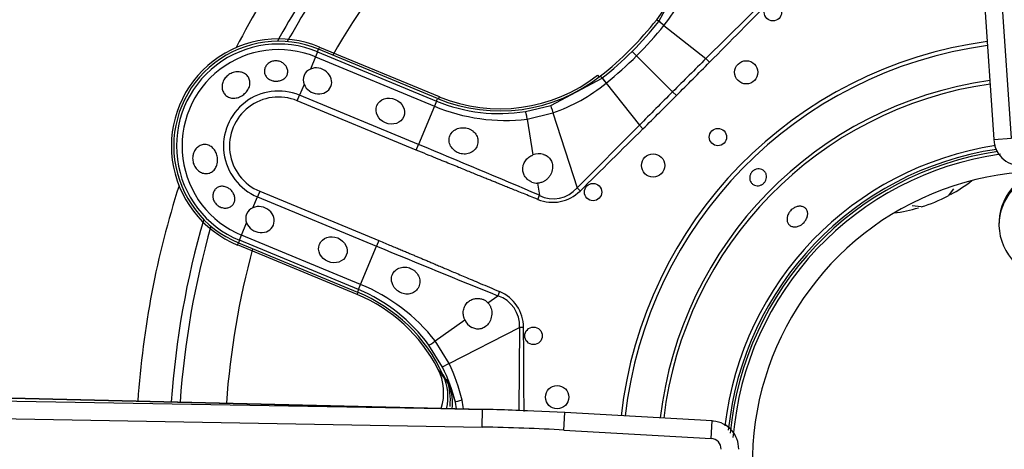
# Model space of a CAD drawing. Units: inches. Extents: x 0.3 to 91.3, y 0.2 to 69.4.
# Drawn here: x 38.3 to 41.6, y 62.1 to 63.6 of the extents above; entities that cross this region are included whole.
import ezdxf
from ezdxf.lldxf.tags import DXFTag

# ---------------------------------------------------------------- set-up
doc = ezdxf.new("R2010")
doc.units = ezdxf.units.IN
doc.header["$MEASUREMENT"] = 0
for name, color, linetype in [('700034-0', 7, 'Continuous'), ('700035-0', 7, 'Continuous'), ('700129-2', 7, 'Continuous'), ('700200-0', 7, 'Continuous'), ('700233-0', 7, 'Continuous'), ('700285-1', 7, 'Continuous'), ('Default', 7, 'Continuous')]:
    doc.layers.add(name, color=color, linetype=linetype)
tags = doc.linetypes.add('PHANTOM2', pattern=[1.25, 0.625, -0.125, 0.125, -0.125, 0.125, -0.125]).pattern_tags.tags
tags[14:15] = [DXFTag(74, 4), DXFTag(75, 0), DXFTag(340, '0'), DXFTag(46, 0.0), DXFTag(50, 0.0), DXFTag(44, 0.0), DXFTag(45, 0.0)]
tags[12:13] = [DXFTag(74, 4), DXFTag(75, 0), DXFTag(340, '0'), DXFTag(46, 0.0), DXFTag(50, 0.0), DXFTag(44, 0.0), DXFTag(45, 0.0)]
tags[10:11] = [DXFTag(74, 4), DXFTag(75, 0), DXFTag(340, '0'), DXFTag(46, 0.0), DXFTag(50, 0.0), DXFTag(44, 0.0), DXFTag(45, 0.0)]
tags[8:9] = [DXFTag(74, 4), DXFTag(75, 0), DXFTag(340, '0'), DXFTag(46, 0.0), DXFTag(50, 0.0), DXFTag(44, 0.0), DXFTag(45, 0.0)]
tags[6:7] = [DXFTag(74, 4), DXFTag(75, 0), DXFTag(340, '0'), DXFTag(46, 0.0), DXFTag(50, 0.0), DXFTag(44, 0.0), DXFTag(45, 0.0)]
tags[4:5] = [DXFTag(74, 4), DXFTag(75, 0), DXFTag(340, '0'), DXFTag(46, 0.0), DXFTag(50, 0.0), DXFTag(44, 0.0), DXFTag(45, 0.0)]

# ---------------------------------------------------------------- blocks, each defined once
blk = doc.blocks.new('SE1')
at = {"layer": '700034-0', "color": 7, "linetype": 'PHANTOM2'}
for p, q in [((39.274, 63.5055), (39.2709, 63.4981)), ((40.2171, 63.4101), (40.222, 63.4037)), ((39.6801, 63.3373), (39.6771, 63.3299)), ((38.9959, 62.8342), (38.999, 62.8416)), ((39.4021, 62.6659), (39.4051, 62.6733))]:
    blk.add_line(p, q, dxfattribs=at)
at = {"layer": '700034-0', "color": 7, "linetype": 'Continuous'}
for p, q in [((39.274, 63.5055), (39.6801, 63.3373)), ((39.4021, 62.6659), (38.9959, 62.8342)), ((39.6757, 62.413), (39.675, 62.4143))]:
    blk.add_line(p, q, dxfattribs=at)
for centre, radius, start, end in [((39.1349, 63.1698), 0.3633, 67.5, 247.5), ((39.8861, 63.8345), 0.5383, 247.5, 307.9401), ((41.7302, 62.0949), 1.0576, 97.9987, 175.3352), ((41.7302, 62.0949), 0.9882, 41.874, 183.1238), ((39.1961, 62.1687), 0.5383, 27.1529, 67.5), ((39.5178, 62.3326), 0.1772, 342.5407, 27.001), ((39.4976, 62.3069), 0.2201, 354.7509, 19.0228)]:
    blk.add_arc(centre, radius, start, end, dxfattribs=at)
at = {"layer": '700034-0', "color": 7, "linetype": 'PHANTOM2'}
blk.add_arc((39.24, 62.0877), 0.544, 32.1797, 36.8957, dxfattribs=at)
at = {"layer": '700035-0', "color": 7, "linetype": 'PHANTOM2'}
for p, q in [((40.4248, 63.5926), (40.5177, 63.7667)), ((40.7975, 63.6775), (40.5846, 63.4665)), ((40.4248, 63.5926), (40.4176, 63.5982)), ((40.4245, 63.5923), (40.4248, 63.5926)), ((40.442, 63.579), (40.4422, 63.5793)), ((40.442, 63.579), (40.5846, 63.4665)), ((39.2674, 63.4895), (39.2602, 63.4721)), ((39.2674, 63.4895), (39.2709, 63.4981)), ((39.2674, 63.4895), (39.6709, 63.3224)), ((40.3343, 63.4908), (40.3494, 63.4757)), ((39.2602, 63.4721), (39.2431, 63.4309)), ((39.2602, 63.4721), (39.6637, 63.305)), ((40.3494, 63.4757), (40.4714, 63.3536)), ((40.597, 63.4541), (40.5846, 63.4665)), ((39.2216, 63.379), (39.2064, 63.3423)), ((40.0583, 63.3074), (40.2325, 63.4003)), ((40.2325, 63.4003), (40.2268, 63.4075)), ((40.2325, 63.4003), (40.2327, 63.4005)), ((40.2458, 63.3828), (40.2461, 63.383)), ((40.2461, 63.383), (40.3586, 63.2404)), ((39.1985, 63.3233), (39.2064, 63.3423)), ((39.6099, 63.1751), (39.2064, 63.3423)), ((40.4842, 63.3409), (40.4714, 63.3536)), ((39.602, 63.1561), (39.1985, 63.3233)), ((39.6709, 63.3224), (39.6637, 63.305)), ((39.6709, 63.3224), (39.6745, 63.331)), ((39.6637, 63.305), (39.6099, 63.1751)), ((39.9729, 63.2869), (40.0583, 63.3074)), ((39.9784, 63.2613), (40.0654, 63.282)), ((40.0654, 63.282), (40.1475, 63.0275)), ((39.9784, 63.2613), (39.9979, 63.1397)), ((40.3586, 63.2404), (40.1475, 63.0275)), ((40.3709, 63.228), (40.3586, 63.2404)), ((39.602, 63.1561), (39.6099, 63.1751)), ((40.0133, 63.0439), (40.0199, 63.0029)), ((39.0714, 63.0164), (39.0635, 62.9974)), ((39.0714, 63.0164), (39.4749, 62.8492)), ((40.1576, 63.0173), (40.1475, 63.0275)), ((39.0483, 62.9607), (39.0635, 62.9974)), ((39.0635, 62.9974), (39.4671, 62.8303)), ((40.0142, 62.9889), (40.0199, 63.0029)), ((39.0097, 62.8675), (39.0268, 62.9088)), ((39.0025, 62.8502), (38.999, 62.8416)), ((39.0025, 62.8502), (39.0097, 62.8675)), ((39.4061, 62.683), (39.0025, 62.8502)), ((39.4133, 62.7004), (39.0097, 62.8675)), ((39.4749, 62.8492), (39.4671, 62.8303)), ((39.4133, 62.7004), (39.4671, 62.8303)), ((39.4061, 62.683), (39.4025, 62.6744)), ((39.4061, 62.683), (39.4133, 62.7004)), ((39.8846, 62.6761), (39.8787, 62.6622)), ((39.8451, 62.6378), (39.8787, 62.6622)), ((39.6667, 62.5088), (39.7664, 62.5809)), ((39.7136, 62.4326), (39.9516, 62.5545)), ((39.9516, 62.5545), (39.9503, 62.2729)), ((39.966, 62.5546), (39.9516, 62.5545)), ((39.7136, 62.4326), (39.6667, 62.5088)), ((39.6906, 62.4196), (39.6447, 62.4945)), ((39.7383, 62.2789), (39.7351, 62.3014))]:
    blk.add_line(p, q, dxfattribs=at)
at = {"layer": '700035-0', "color": 7, "linetype": 'Continuous'}
for p, q in [((39.6745, 63.331), (39.2709, 63.4981)), ((38.999, 62.8416), (39.4025, 62.6744)), ((39.6938, 62.3923), (39.6927, 62.3947))]:
    blk.add_line(p, q, dxfattribs=at)
for centre, radius in [((40.8115, 63.6234), 0.0295), ((40.7211, 63.4198), 0.0394), ((40.625, 63.2001), 0.0295), ((40.4052, 63.1039), 0.0394), ((40.2016, 63.0135), 0.0295), ((39.9997, 62.5261), 0.0295), ((40.0798, 62.3182), 0.0394)]:
    blk.add_circle(centre, radius, dxfattribs=at)
for centre, radius, start, end in [((39.9848, 63.9396), 0.5512, 321.7272, 22.5), ((39.5135, 64.3115), 1.1516, 308.2728, 321.7272), ((39.1349, 63.1698), 0.3553, 67.5, 247.5), ((39.2578, 63.3944), 0.0394, 112.0187, 202.9813), ((39.8854, 63.8402), 0.5512, 247.5, 308.2728), ((40.0182, 63.0858), 0.0577, 75.1008, 110.6209), ((41.7302, 62.0949), 1.0679, 98.4002, 174.5881), ((40.0122, 63.0928), 0.049, 248.211, 271.2578), ((39.0631, 62.9242), 0.0394, 112.0188, 202.9812), ((39.1916, 62.1652), 0.5512, 24.6113, 67.5), ((39.8097, 62.604), 0.049, 43.7422, 66.789), ((39.8187, 62.6046), 0.0574, 204.307, 239.9713), ((39.5324, 62.3193), 0.1772, 346.8789, 24.3352)]:
    blk.add_arc(centre, radius, start, end, dxfattribs=at)
at = {"layer": '700035-0', "color": 7, "linetype": 'PHANTOM2'}
for centre, radius, start, end in [((39.9637, 63.9651), 0.6147, 321.1218, 340.4706), ((-15.4578, 119.069), 78.963, 315.225735, 315.443301), ((39.5159, 64.3091), 1.1573, 315.0002, 321.73), ((39.4491, 64.376), 1.2732, 314.9954, 321.2423), ((40.1511, 63.2161), 0.4651, 51.2804, 53.9855), ((39.1349, 63.1698), 0.346, 67.5, 247.5), ((41.7302, 62.0949), 1.442, 97.6538, 173.6136), ((41.7302, 62.0949), 1.4285, 97.6901, 173.5847), ((39.1349, 63.1698), 0.3272, 67.5, 247.5), ((39.5159, 64.3091), 1.1573, 308.27, 314.9998), ((39.449, 64.3759), 1.2733, 308.7578, 315.0044), ((82.9925, 20.8296), 60.136, 134.84577, 134.998041), ((10.2488, 93.5728), 42.7568, 315.00325, 315.21749), ((39.86, 63.8613), 0.6147, 289.5293, 308.8783), ((40.6239, 63.6854), 0.4839, 216.0671, 218.667), ((41.7302, 62.0949), 1.3097, 98.0426, 173.3033), ((41.7302, 62.0949), 1.2978, 98.0812, 173.2724), ((39.1349, 63.1698), 0.1866, 67.5, 247.5), ((82.9846, 20.8433), 60.1207, 135.00194, 135.154249), ((39.1349, 63.1698), 0.1661, 67.5, 247.5), ((39.8847, 63.8388), 0.5589, 247.511, 279.0846), ((10.0972, 93.7318), 42.9765, 314.78305, 314.9962), ((39.9036, 63.8778), 0.6211, 247.2736, 276.9098), ((-14.3301, 118.3582), 77.6629, 314.554878, 314.776086), ((15.4076, 4.9866), 63.0211, 67.011855, 67.416113), ((41.7302, 62.0949), 1.0886, 98.6368, 173.3389), ((41.7302, 62.0949), 1.0757, 98.5999, 174.0369), ((40.0669, 63.0989), 0.1077, 243.8783, 318.4827), ((60.0455, 112.6218), 53.8764, 247.54508, 248.01795), ((39.1921, 62.1666), 0.5589, 35.9161, 67.4883), ((39.178, 62.1258), 0.6208, 38.0851, 67.7315), ((39.8338, 62.5541), 0.1321, 0.2007, 67.401), ((39.8445, 62.5597), 0.108, 357.2016, 71.5197), ((-38.9947, 61.9436), 78.963, 0.236744, 0.443301), ((39.1926, 62.165), 0.5594, 14.1152, 27.081), ((39.165, 62.1706), 0.6079, 13.0376, 25.5293), ((39.2351, 62.1053), 0.5415, 27.5091, 32.3134), ((39.4139, 62.2146), 0.3327, 15.132, 25.0454), ((39.402, 62.2268), 0.3644, 8.1282, 12.822)]:
    blk.add_arc(centre, radius, start, end, dxfattribs=at)
for centre, major_axis, ratio, start_param, end_param in [((40.4556, 63.5682), (-0.0309, 0.0244), 0.010766, -1.113336, -0.034909), ((40.2568, 63.3694), (-0.0244, 0.0309), 0.010766, 0.034909, 1.113336), ((39.9791, 63.248), (-0.0062, 0.0389), 0.036519, 5.054697, 6.248255), ((40.0705, 63.27), (-0.0121, 0.0375), 0.029709, 0.034922, 1.233701), ((40.0627, 63.117), (-0.0409, 0.1322), 0.974535, 2.466907, 3.612464), ((39.6766, 62.5176), (-0.0319, -0.0231), 0.036519, 0.03493, 1.228488), ((39.7257, 62.4375), (-0.0351, -0.0179), 0.029709, 5.049484, 6.248263), ((39.5489, 62.295), (0.1519, 0.0911), 0.983619, 5.645678, 6.088349), ((39.7732, 62.311), (-0.0382, -0.0096), 0.020581, 5.138608, 6.248278)]:
    blk.add_ellipse(centre, major_axis=major_axis, ratio=ratio, start_param=start_param, end_param=end_param, dxfattribs=at)
at = {"layer": '700035-0', "color": 7, "linetype": 'Continuous'}
for centre in [(39.2669, 63.3906), (39.0721, 62.9204)]:
    blk.add_ellipse(centre, major_axis=(-0.0455, 0.0188), ratio=0.877809, start_param=0.707483, end_param=5.575702, dxfattribs=at)
for centre in [(39.5142, 63.2882), (39.3194, 62.818)]:
    blk.add_ellipse(centre, major_axis=(-0.0455, 0.0188), ratio=0.877809, dxfattribs=at)
for points, knots in [([(39.1371, 63.4572), (39.1414, 63.4561), (39.1456, 63.4542), (39.1493, 63.4518), (39.1529, 63.4494), (39.1562, 63.4464), (39.1588, 63.4432), (39.1614, 63.4398), (39.1635, 63.436), (39.1647, 63.4321), (39.166, 63.4281), (39.1665, 63.4239), (39.1661, 63.4199), (39.1657, 63.4159), (39.1645, 63.412), (39.1626, 63.4084), (39.1607, 63.4051), (39.1581, 63.4019), (39.155, 63.3993), (39.152, 63.3967), (39.1484, 63.3946), (39.1445, 63.393), (39.1406, 63.3915), (39.1364, 63.3904), (39.1321, 63.39), (39.1278, 63.3895), (39.1233, 63.3896), (39.1191, 63.3903), (39.118, 63.3905), (39.1169, 63.3907), (39.1159, 63.3909), (39.1116, 63.3919), (39.1075, 63.3936), (39.1038, 63.3957), (39.1002, 63.3978), (39.097, 63.4005), (39.0944, 63.4036), (39.0919, 63.4067), (39.0899, 63.4102), (39.0887, 63.4139), (39.0874, 63.4176), (39.0869, 63.4216), (39.0872, 63.4256), (39.0874, 63.4296), (39.0885, 63.4336), (39.0903, 63.4374), (39.0921, 63.4411), (39.0947, 63.4447), (39.0978, 63.4477), (39.1008, 63.4506), (39.1045, 63.4531), (39.1085, 63.4549), (39.1123, 63.4567), (39.1165, 63.4578), (39.1208, 63.4584), (39.1249, 63.4589), (39.1293, 63.4588), (39.1334, 63.458), (39.1346, 63.4578), (39.1359, 63.4575), (39.1371, 63.4572)], [0, 0, 0, 0, 0.054837, 0.054837, 0.054837, 0.109555, 0.109555, 0.109555, 0.166067, 0.166067, 0.166067, 0.223252, 0.223252, 0.223252, 0.278934, 0.278934, 0.278934, 0.332207, 0.332207, 0.332207, 0.383933, 0.383933, 0.383933, 0.435483, 0.435483, 0.435483, 0.487625, 0.487625, 0.487625, 0.50069, 0.50069, 0.50069, 0.554588, 0.554588, 0.554588, 0.608448, 0.608448, 0.608448, 0.662882, 0.662882, 0.662882, 0.718214, 0.718214, 0.718214, 0.774124, 0.774124, 0.774124, 0.829532, 0.829532, 0.829532, 0.883139, 0.883139, 0.883139, 0.934595, 0.934595, 0.934595, 0.984967, 0.984967, 0.984967, 1, 1, 1, 1]), ([(38.95, 63.3939), (38.9526, 63.3986), (38.9561, 63.4031), (38.9602, 63.4068), (38.9642, 63.4106), (38.9689, 63.4138), (38.9739, 63.4162), (38.9789, 63.4186), (38.9843, 63.4203), (38.9897, 63.421), (38.9951, 63.4218), (39.0006, 63.4217), (39.0058, 63.4208), (39.0109, 63.4198), (39.0158, 63.418), (39.0201, 63.4154), (39.0243, 63.4129), (39.028, 63.4096), (39.0308, 63.4059), (39.0336, 63.4022), (39.0357, 63.3979), (39.0368, 63.3934), (39.038, 63.389), (39.0383, 63.3842), (39.0377, 63.3794), (39.0372, 63.3745), (39.0357, 63.3696), (39.0334, 63.3649), (39.0326, 63.3633), (39.0317, 63.3616), (39.0307, 63.36), (39.0279, 63.3555), (39.0243, 63.3512), (39.0201, 63.3474), (39.016, 63.3437), (39.0113, 63.3405), (39.0063, 63.338), (39.0014, 63.3355), (38.9962, 63.3337), (38.991, 63.3328), (38.9859, 63.3319), (38.9807, 63.3318), (38.9758, 63.3325), (38.9709, 63.3333), (38.9663, 63.3349), (38.9622, 63.3372), (38.9581, 63.3395), (38.9544, 63.3427), (38.9516, 63.3464), (38.9487, 63.3502), (38.9465, 63.3546), (38.9452, 63.3593), (38.9439, 63.3639), (38.9434, 63.369), (38.9438, 63.3741), (38.9442, 63.3792), (38.9455, 63.3844), (38.9477, 63.3893), (38.9484, 63.3908), (38.9491, 63.3924), (38.95, 63.3939)], [0, 0, 0, 0, 0.053887, 0.053887, 0.053887, 0.107758, 0.107758, 0.107758, 0.161867, 0.161867, 0.161867, 0.216171, 0.216171, 0.216171, 0.270207, 0.270207, 0.270207, 0.32346, 0.32346, 0.32346, 0.375931, 0.375931, 0.375931, 0.428391, 0.428391, 0.428391, 0.481854, 0.481854, 0.481854, 0.500783, 0.500783, 0.500783, 0.555041, 0.555041, 0.555041, 0.609353, 0.609353, 0.609353, 0.662872, 0.662872, 0.662872, 0.715887, 0.715887, 0.715887, 0.769078, 0.769078, 0.769078, 0.822503, 0.822503, 0.822503, 0.876008, 0.876008, 0.876008, 0.92953, 0.92953, 0.92953, 0.983053, 0.983053, 0.983053, 1, 1, 1, 1]), ([(39.7453, 63.1465), (39.7426, 63.1477), (39.7372, 63.1502), (39.7273, 63.1575), (39.7174, 63.1697), (39.7122, 63.1875), (39.7149, 63.2054), (39.7254, 63.2203), (39.7417, 63.2301), (39.758, 63.2326), (39.7707, 63.2314), (39.7765, 63.2296), (39.7793, 63.2287)], [0, 0, 0, 0, 0.057082, 0.114188, 0.235615, 0.363029, 0.495654, 0.627651, 0.754559, 0.885276, 0.942583, 1, 1, 1, 1]), ([(39.7793, 63.2287), (39.7822, 63.2275), (39.788, 63.225), (39.798, 63.2179), (39.8075, 63.2062), (39.8125, 63.1891), (39.8102, 63.171), (39.7999, 63.155), (39.7835, 63.1446), (39.7673, 63.142), (39.7544, 63.1433), (39.7483, 63.1454), (39.7453, 63.1465)], [0, 0, 0, 0, 0.059928, 0.120141, 0.236481, 0.354896, 0.484626, 0.621606, 0.75288, 0.877328, 0.939013, 1, 1, 1, 1]), ([(38.9268, 63.1091), (38.9255, 63.1038), (38.9235, 63.0988), (38.9209, 63.0945), (38.9182, 63.0901), (38.9148, 63.0863), (38.9109, 63.0834), (38.9071, 63.0805), (38.9027, 63.0784), (38.8981, 63.0773), (38.8936, 63.0762), (38.8887, 63.0759), (38.884, 63.0766), (38.8793, 63.0773), (38.8746, 63.0789), (38.8702, 63.0813), (38.8658, 63.0837), (38.8616, 63.087), (38.858, 63.0908), (38.8544, 63.0947), (38.8513, 63.0994), (38.849, 63.1044), (38.8466, 63.1094), (38.845, 63.1149), (38.8443, 63.1204), (38.8435, 63.1259), (38.8436, 63.1317), (38.8446, 63.1371), (38.8449, 63.1388), (38.8453, 63.1405), (38.8457, 63.1422), (38.8472, 63.1474), (38.8495, 63.1523), (38.8524, 63.1566), (38.8553, 63.1609), (38.8589, 63.1647), (38.8629, 63.1676), (38.8669, 63.1705), (38.8714, 63.1726), (38.876, 63.1738), (38.8806, 63.175), (38.8854, 63.1752), (38.8901, 63.1746), (38.8947, 63.1739), (38.8993, 63.1723), (38.9036, 63.1698), (38.9078, 63.1674), (38.9117, 63.1641), (38.915, 63.1601), (38.9184, 63.1562), (38.9212, 63.1516), (38.9233, 63.1466), (38.9254, 63.1417), (38.9269, 63.1363), (38.9277, 63.1309), (38.9284, 63.1254), (38.9284, 63.1198), (38.9278, 63.1145), (38.9275, 63.1127), (38.9272, 63.1109), (38.9268, 63.1091)], [0, 0, 0, 0, 0.054712, 0.054712, 0.054712, 0.109469, 0.109469, 0.109469, 0.163482, 0.163482, 0.163482, 0.216217, 0.216217, 0.216217, 0.268566, 0.268566, 0.268566, 0.321483, 0.321483, 0.321483, 0.375248, 0.375248, 0.375248, 0.429506, 0.429506, 0.429506, 0.48373, 0.48373, 0.48373, 0.500815, 0.500815, 0.500815, 0.554387, 0.554387, 0.554387, 0.607962, 0.607962, 0.607962, 0.66149, 0.66149, 0.66149, 0.715014, 0.715014, 0.715014, 0.76853, 0.76853, 0.76853, 0.822004, 0.822004, 0.822004, 0.875306, 0.875306, 0.875306, 0.928337, 0.928337, 0.928337, 0.98154, 0.98154, 0.98154, 1, 1, 1, 1]), ([(39.994, 63.0474), (39.9927, 63.0479), (39.9901, 63.0491), (39.9863, 63.0512), (39.9821, 63.054), (39.9776, 63.0579), (39.9717, 63.0646), (39.9658, 63.0748), (39.9624, 63.0895), (39.9638, 63.1027), (39.9678, 63.1131), (39.9719, 63.1201), (39.9771, 63.1264), (39.9832, 63.1319), (39.9901, 63.1365), (39.9953, 63.1387), (39.9979, 63.1397)], [0, 0, 0, 0, 0.034266, 0.068374, 0.102588, 0.155783, 0.209201, 0.32027, 0.442642, 0.586598, 0.65718, 0.727217, 0.795348, 0.863163, 0.931588, 1, 1, 1, 1]), ([(40.033, 63.1415), (40.0342, 63.1411), (40.0366, 63.1404), (40.0401, 63.1389), (40.0434, 63.1372), (40.0475, 63.1346), (40.0522, 63.1309), (40.0569, 63.1253), (40.0608, 63.1188), (40.0645, 63.1083), (40.0653, 63.0928), (40.0603, 63.0772), (40.0531, 63.0656), (40.0463, 63.0579), (40.0385, 63.0517), (40.0311, 63.0478), (40.0245, 63.0455), (40.0189, 63.0442), (40.0151, 63.044), (40.0133, 63.0439)], [0, 0, 0, 0, 0.026388, 0.05263, 0.078977, 0.105687, 0.155859, 0.206662, 0.262754, 0.320562, 0.450544, 0.594679, 0.668088, 0.744058, 0.811657, 0.880325, 0.920971, 0.960688, 1, 1, 1, 1]), ([(40.7506, 63.0896), (40.7536, 63.0909), (40.7568, 63.0918), (40.76, 63.0922), (40.7632, 63.0925), (40.7665, 63.0923), (40.7696, 63.0916), (40.7727, 63.0908), (40.7756, 63.0896), (40.7782, 63.0878), (40.7808, 63.0861), (40.7831, 63.0839), (40.7849, 63.0814), (40.7868, 63.0789), (40.7881, 63.076), (40.789, 63.0729), (40.7898, 63.0699), (40.7902, 63.0667), (40.7899, 63.0635), (40.7897, 63.0602), (40.7889, 63.057), (40.7876, 63.054), (40.7864, 63.051), (40.7846, 63.0481), (40.7824, 63.0456), (40.7802, 63.0431), (40.7776, 63.041), (40.7748, 63.0393), (40.7739, 63.0388), (40.773, 63.0383), (40.772, 63.0378), (40.7691, 63.0365), (40.7659, 63.0356), (40.7627, 63.0352), (40.7595, 63.0349), (40.7562, 63.0351), (40.7531, 63.0358), (40.75, 63.0365), (40.7471, 63.0378), (40.7445, 63.0395), (40.7419, 63.0412), (40.7396, 63.0434), (40.7378, 63.046), (40.736, 63.0485), (40.7346, 63.0514), (40.7337, 63.0544), (40.7329, 63.0575), (40.7325, 63.0607), (40.7328, 63.0639), (40.733, 63.0671), (40.7338, 63.0704), (40.735, 63.0734), (40.7363, 63.0764), (40.7381, 63.0793), (40.7403, 63.0818), (40.7424, 63.0843), (40.7451, 63.0864), (40.7479, 63.0881), (40.7488, 63.0886), (40.7497, 63.0891), (40.7506, 63.0896)], [0, 0, 0, 0, 0.05371, 0.05371, 0.05371, 0.107419, 0.107419, 0.107419, 0.161129, 0.161129, 0.161129, 0.214838, 0.214838, 0.214838, 0.268546, 0.268546, 0.268546, 0.322254, 0.322254, 0.322254, 0.375964, 0.375964, 0.375964, 0.429674, 0.429674, 0.429674, 0.483382, 0.483382, 0.483382, 0.5, 0.5, 0.5, 0.55371, 0.55371, 0.55371, 0.607419, 0.607419, 0.607419, 0.661129, 0.661129, 0.661129, 0.714838, 0.714838, 0.714838, 0.768546, 0.768546, 0.768546, 0.822254, 0.822254, 0.822254, 0.875964, 0.875964, 0.875964, 0.929674, 0.929674, 0.929674, 0.983382, 0.983382, 0.983382, 1, 1, 1, 1]), ([(38.9651, 63.027), (38.9688, 63.0247), (38.9723, 63.0218), (38.9753, 63.0186), (38.9782, 63.0153), (38.9808, 63.0116), (38.9827, 63.0077), (38.9847, 63.0039), (38.986, 62.9998), (38.9866, 62.9958), (38.9872, 62.9919), (38.9871, 62.9879), (38.9864, 62.9842), (38.9857, 62.9805), (38.9842, 62.9769), (38.9822, 62.9738), (38.9802, 62.9707), (38.9775, 62.9679), (38.9744, 62.9657), (38.9712, 62.9634), (38.9675, 62.9617), (38.9635, 62.9607), (38.9594, 62.9596), (38.955, 62.9592), (38.9506, 62.9596), (38.9461, 62.96), (38.9415, 62.9612), (38.9373, 62.9631), (38.9359, 62.9637), (38.9346, 62.9644), (38.9332, 62.9651), (38.9296, 62.9672), (38.9261, 62.97), (38.9232, 62.9731), (38.9203, 62.9762), (38.9179, 62.9799), (38.9161, 62.9837), (38.9143, 62.9875), (38.9131, 62.9915), (38.9126, 62.9955), (38.912, 62.9995), (38.9121, 63.0036), (38.9129, 63.0074), (38.9137, 63.0113), (38.9151, 63.0151), (38.9171, 63.0183), (38.9191, 63.0217), (38.9218, 63.0247), (38.9249, 63.0271), (38.9281, 63.0295), (38.9318, 63.0313), (38.9357, 63.0323), (38.9396, 63.0333), (38.9438, 63.0336), (38.948, 63.0331), (38.9522, 63.0326), (38.9564, 63.0314), (38.9604, 63.0295), (38.962, 63.0288), (38.9636, 63.0279), (38.9651, 63.027)], [0, 0, 0, 0, 0.052865, 0.052865, 0.052865, 0.105765, 0.105765, 0.105765, 0.158156, 0.158156, 0.158156, 0.209851, 0.209851, 0.209851, 0.261401, 0.261401, 0.261401, 0.313993, 0.313993, 0.313993, 0.368689, 0.368689, 0.368689, 0.42541, 0.42541, 0.42541, 0.482539, 0.482539, 0.482539, 0.500667, 0.500667, 0.500667, 0.551926, 0.551926, 0.551926, 0.603256, 0.603256, 0.603256, 0.653699, 0.653699, 0.653699, 0.704565, 0.704565, 0.704565, 0.757182, 0.757182, 0.757182, 0.811809, 0.811809, 0.811809, 0.867624, 0.867624, 0.867624, 0.923379, 0.923379, 0.923379, 0.978311, 0.978311, 0.978311, 1, 1, 1, 1]), ([(40.8824, 62.9594), (40.8861, 62.9617), (40.8901, 62.9634), (40.8941, 62.9644), (40.898, 62.9655), (40.902, 62.9658), (40.9058, 62.9656), (40.9095, 62.9653), (40.9131, 62.9643), (40.9162, 62.9628), (40.9193, 62.9613), (40.922, 62.9591), (40.9241, 62.9564), (40.9262, 62.9538), (40.9277, 62.9506), (40.9286, 62.9472), (40.9295, 62.9437), (40.9297, 62.9399), (40.9293, 62.9361), (40.9289, 62.9322), (40.9277, 62.9282), (40.926, 62.9244), (40.9243, 62.9205), (40.922, 62.9167), (40.9192, 62.9133), (40.9164, 62.9099), (40.9132, 62.9068), (40.9096, 62.9042), (40.9085, 62.9034), (40.9074, 62.9027), (40.9062, 62.9019), (40.9026, 62.8997), (40.8986, 62.8979), (40.8947, 62.8969), (40.8908, 62.8958), (40.8868, 62.8953), (40.8831, 62.8956), (40.8795, 62.8958), (40.8759, 62.8967), (40.8728, 62.8983), (40.8698, 62.8998), (40.8671, 62.902), (40.8649, 62.9046), (40.8628, 62.9073), (40.8612, 62.9105), (40.8603, 62.9139), (40.8594, 62.9174), (40.8592, 62.9212), (40.8596, 62.9251), (40.8599, 62.929), (40.861, 62.9331), (40.8627, 62.937), (40.8644, 62.9409), (40.8667, 62.9447), (40.8694, 62.9481), (40.8722, 62.9515), (40.8755, 62.9546), (40.879, 62.9572), (40.8801, 62.958), (40.8813, 62.9587), (40.8824, 62.9594)], [0, 0, 0, 0, 0.05371, 0.05371, 0.05371, 0.10742, 0.10742, 0.10742, 0.161133, 0.161133, 0.161133, 0.21484, 0.21484, 0.21484, 0.268537, 0.268537, 0.268537, 0.322236, 0.322236, 0.322236, 0.375947, 0.375947, 0.375947, 0.42966, 0.42966, 0.42966, 0.483362, 0.483362, 0.483362, 0.5, 0.5, 0.5, 0.55371, 0.55371, 0.55371, 0.60742, 0.60742, 0.60742, 0.661134, 0.661134, 0.661134, 0.71484, 0.71484, 0.71484, 0.768536, 0.768536, 0.768536, 0.822237, 0.822237, 0.822237, 0.875948, 0.875948, 0.875948, 0.92966, 0.92966, 0.92966, 0.983363, 0.983363, 0.983363, 1, 1, 1, 1]), ([(39.549, 62.6726), (39.5463, 62.674), (39.541, 62.6768), (39.5311, 62.685), (39.5237, 62.6951), (39.5192, 62.7068), (39.5177, 62.7158), (39.5183, 62.7253), (39.5216, 62.7367), (39.5304, 62.749), (39.5465, 62.758), (39.5623, 62.7597), (39.5745, 62.7579), (39.5802, 62.7558), (39.583, 62.7548)], [0, 0, 0, 0, 0.057489, 0.114877, 0.245822, 0.296715, 0.372025, 0.437434, 0.502836, 0.634271, 0.761652, 0.884574, 0.942297, 1, 1, 1, 1]), ([(39.583, 62.7548), (39.5859, 62.7534), (39.5915, 62.7506), (39.6016, 62.7427), (39.6113, 62.7294), (39.6156, 62.7105), (39.6118, 62.6919), (39.6006, 62.6771), (39.5848, 62.6685), (39.5697, 62.667), (39.5577, 62.669), (39.5519, 62.6714), (39.549, 62.6726)], [0, 0, 0, 0, 0.059678, 0.120095, 0.245035, 0.375679, 0.512405, 0.64423, 0.764516, 0.88034, 0.940307, 1, 1, 1, 1]), ([(39.7664, 62.5809), (39.7658, 62.5822), (39.7647, 62.5848), (39.7634, 62.5888), (39.7624, 62.5929), (39.7615, 62.5983), (39.7611, 62.6051), (39.7619, 62.6132), (39.764, 62.6211), (39.7686, 62.6312), (39.7769, 62.6416), (39.7897, 62.6496), (39.8011, 62.6526), (39.81, 62.6532), (39.8166, 62.6526), (39.823, 62.6513), (39.827, 62.6498), (39.829, 62.649)], [0, 0, 0, 0, 0.034383, 0.068541, 0.102707, 0.137102, 0.204993, 0.273227, 0.343315, 0.413977, 0.557777, 0.680034, 0.790992, 0.844365, 0.897534, 0.948734, 1, 1, 1, 1]), ([(39.8451, 62.6378), (39.846, 62.6368), (39.8479, 62.6347), (39.8504, 62.6312), (39.8525, 62.6276), (39.8551, 62.622), (39.8574, 62.6144), (39.8585, 62.6045), (39.8579, 62.5943), (39.8548, 62.581), (39.8473, 62.5665), (39.8358, 62.5561), (39.8257, 62.5513), (39.8183, 62.5494), (39.8111, 62.5488), (39.8039, 62.5496), (39.7968, 62.5515), (39.7923, 62.5537), (39.79, 62.5549)], [0, 0, 0, 0, 0.029474, 0.059101, 0.089108, 0.11971, 0.188373, 0.255987, 0.332032, 0.405401, 0.549556, 0.679557, 0.737366, 0.793474, 0.844261, 0.894434, 0.947425, 1, 1, 1, 1])]:
    blk.add_open_spline(points, degree=3, knots=knots, dxfattribs=at)
at = {"layer": '700035-0', "color": 7, "linetype": 'PHANTOM2'}
for points in [[(40.0142, 62.9889), (40.0054, 62.9924), (39.9887, 62.9992), (39.9658, 63.0084), (39.945, 63.0168), (39.926, 63.0245), (39.9085, 63.0315), (39.8925, 63.038), (39.8777, 63.044), (39.8637, 63.0496), (39.8503, 63.055), (39.8359, 63.0608), (39.8205, 63.067), (39.804, 63.0737), (39.786, 63.081), (39.7665, 63.0889), (39.7453, 63.0974), (39.7223, 63.1068), (39.6971, 63.1171), (39.6691, 63.1285), (39.6378, 63.1413), (39.6144, 63.151), (39.602, 63.1561)], [(39.4749, 62.8492), (39.4824, 62.8461), (39.4968, 62.8402), (39.5163, 62.832), (39.5341, 62.8246), (39.5504, 62.8178), (39.5653, 62.8115), (39.579, 62.8058), (39.5917, 62.8004), (39.6036, 62.7954), (39.6153, 62.7905), (39.6276, 62.7852), (39.6407, 62.7797), (39.6547, 62.7737), (39.6698, 62.7674), (39.6861, 62.7605), (39.7037, 62.753), (39.7228, 62.7448), (39.7436, 62.736), (39.7662, 62.7264), (39.791, 62.7158), (39.8187, 62.7041), (39.8494, 62.691), (39.8725, 62.6813), (39.8846, 62.6761)]]:
    blk.add_open_spline(points, degree=3, dxfattribs=at)
at = {"layer": '700129-2', "color": 7, "linetype": 'Continuous'}
for p, q in [((41.5265, 63.6976), (41.5602, 63.1924)), ((39.8748, 62.2756), (37.4454, 62.3337)), ((40.1061, 62.2663), (39.9228, 62.2741)), ((40.6053, 62.2374), (40.1061, 62.2663))]:
    blk.add_line(p, q, dxfattribs=at)
at = {"layer": '700129-2', "color": 7, "linetype": 'PHANTOM2'}
for p, q in [((41.6201, 63.1964), (41.5864, 63.7015)), ((41.5602, 63.1924), (41.6201, 63.1964)), ((39.8267, 62.2764), (36.1914, 62.3398)), ((37.4448, 62.3333), (39.8267, 62.2764)), ((36.1903, 62.2801), (39.8257, 62.2166)), ((39.8257, 62.2166), (39.8267, 62.2764)), ((40.1026, 62.2064), (40.1061, 62.2663)), ((40.6018, 62.1775), (40.6053, 62.2374)), ((40.1026, 62.2064), (40.6018, 62.1775))]:
    blk.add_line(p, q, dxfattribs=at)
for centre, major_axis, ratio, start_param, end_param in [((39.8724, 62.1756), (0.5495, -0.0131), 0.181944, 1.570796, 1.658299), ((39.8724, 62.1756), (-0.5451, 0.013), 0.073365, 4.278094, 4.799892), ((40.5919, 62.1339), (-0.0347, -0.0324), 0.842873, 2.474093, 3.817993)]:
    blk.add_ellipse(centre, major_axis=major_axis, ratio=ratio, start_param=start_param, end_param=end_param, dxfattribs=at)
at = {"layer": '700129-2', "color": 7, "linetype": 'Continuous'}
blk.add_ellipse((39.8724, 62.1756), major_axis=(0.5495, -0.0131), ratio=0.181944, start_param=1.379538, end_param=1.570796, dxfattribs=at)
for points, knots in [([(41.5602, 63.1924), (41.5622, 63.1796), (41.5661, 63.1581), (41.5872, 63.1281), (41.6164, 63.1083), (41.6423, 63.1027), (41.6547, 63.1025), (41.6563, 63.1025)], [0, 0, 0, 0, 0.245754, 0.480196, 0.727117, 0.971522, 1, 1, 1, 1]), ([(40.696, 62.1413), (40.6948, 62.1544), (40.6923, 62.1761), (40.6732, 62.2074), (40.6453, 62.229), (40.6196, 62.2363), (40.607, 62.2373), (40.6053, 62.2374)], [0, 0, 0, 0, 0.245965, 0.478846, 0.723911, 0.967637, 1, 1, 1, 1])]:
    blk.add_open_spline(points, degree=3, knots=knots, dxfattribs=at)
at = {"layer": '700200-0', "color": 7, "linetype": 'Continuous'}
for p, q in [((41.4235, 63.0241), (41.4056, 63.0008)), ((41.3148, 62.9632), (41.2843, 62.9672))]:
    blk.add_line(p, q, dxfattribs=at)
for start, end in [(298.6207, 307.6148), (287.3865, 297.6135), (277.56, 286.3793)]:
    blk.add_arc((41.1501, 63.4892), 0.5512, start, end, dxfattribs=at)
at = {"layer": '700233-0', "color": 7, "linetype": 'Continuous'}
blk.add_arc((41.7656, 62.899), 0.1875, 101.0568, 179.2862, dxfattribs=at)
at = {"layer": '700285-1', "color": 7, "linetype": 'PHANTOM2'}
for radius, start, end in [(3.0796, 139.2187, 152.7876), (2.9663, 139.3148, 151.1829), (2.9364, 139.3414, 150.8887), (2.7796, 139.4903, 150.1646), (3.0796, 162.2294, 176.1016), (2.9663, 163.8341, 176.0049), (2.9364, 164.1283, 175.9781), (2.7796, 164.8527, 175.8283)]:
    blk.add_arc((41.7302, 62.0953), radius, start, end, dxfattribs=at)
at = {"layer": '700285-1', "color": 7, "linetype": 'Continuous'}
blk.add_arc((41.7655, 62.9056), 0.1875, 109.1328, 0, dxfattribs=at)

msp = doc.modelspace()

# ---------------------------------------------------------------- block references
at = {"layer": 'Default'}
msp.add_blockref('SE1', (0, 0), dxfattribs=at)

doc.saveas('drawing.dxf')
